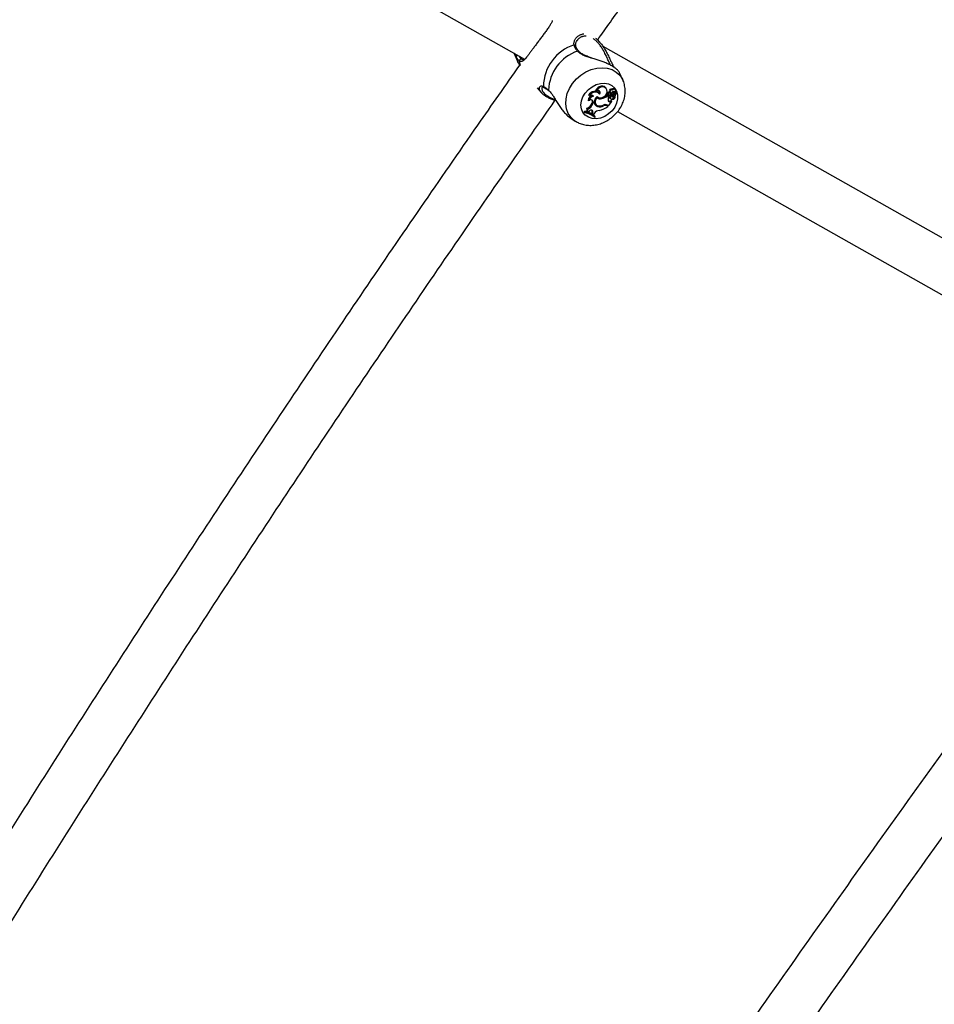
# Model space of a CAD drawing. Units: millimetres. Extents: x 0 to 42, y 0 to 29.8.
# Drawn here: x 13.8 to 14.4, y 8.1 to 8.7 of the extents above; entities that cross this region are included whole.
import ezdxf

# ---------------------------------------------------------------- set-up
doc = ezdxf.new("R2010")
doc.units = ezdxf.units.MM

msp = doc.modelspace()

# ---------------------------------------------------------------- linework, layer by layer
at = {"color": 7, "linetype": 'Continuous', "lineweight": 25}
for p, q in [((13.76611, 8.90563), (14.12791, 8.70136)), ((14.17662, 8.71223), (14.1751, 8.71401)), ((14.57009, 8.48845), (14.17873, 8.70941)), ((14.12085, 8.70534), (14.12372, 8.69897)), ((14.12375, 8.69904), (14.12459, 8.69739)), ((14.12752, 8.70158), (14.12709, 8.70096)), ((14.19156, 8.68771), (14.18944, 8.69242)), ((14.13596, 8.68283), (14.13871, 8.67963)), ((14.14355, 8.68079), (14.14358, 8.68077)), ((14.14355, 8.68074), (14.1438, 8.68053)), ((14.16996, 8.67769), (14.16934, 8.67792)), ((14.17195, 8.67764), (14.17184, 8.67785)), ((14.17247, 8.6771), (14.17195, 8.67764)), ((14.1744, 8.68053), (14.17384, 8.68078)), ((14.17627, 8.67875), (14.17594, 8.67927)), ((14.18084, 8.68214), (14.18052, 8.68265)), ((14.1821, 8.67769), (14.18132, 8.67813)), ((14.18171, 8.67757), (14.18132, 8.67813)), ((14.1824, 8.67719), (14.18171, 8.67757)), ((14.18172, 8.67836), (14.18218, 8.67796)), ((14.18242, 8.67913), (14.18198, 8.67965)), ((14.1824, 8.67719), (14.1821, 8.67769)), ((14.18493, 8.67817), (14.18463, 8.67875)), ((14.18561, 8.6792), (14.18515, 8.6797)), ((14.18516, 8.67921), (14.18562, 8.67881)), ((14.18568, 8.67716), (14.18521, 8.67758)), ((14.1861, 8.67954), (14.1857, 8.68008)), ((14.18587, 8.67876), (14.18766, 8.67941)), ((14.18673, 8.68149), (14.1864, 8.68201)), ((14.18641, 8.67864), (14.18767, 8.6791)), ((14.18769, 8.67947), (14.18736, 8.67999)), ((14.18769, 8.67909), (14.18751, 8.67936)), ((14.16964, 8.67432), (14.16916, 8.67462)), ((14.17186, 8.67337), (14.17163, 8.67275)), ((14.17211, 8.67228), (14.17163, 8.67275)), ((14.17233, 8.67289), (14.17186, 8.67337)), ((14.17233, 8.67289), (14.17211, 8.67228)), ((14.17398, 8.67209), (14.17444, 8.67169)), ((14.17483, 8.67638), (14.1746, 8.67671)), ((14.17522, 8.67068), (14.17486, 8.67122)), ((14.17491, 8.67706), (14.17512, 8.67687)), ((14.17784, 8.67575), (14.17745, 8.67629)), ((14.17913, 8.67111), (14.17879, 8.67154)), ((14.18106, 8.67155), (14.18162, 8.67124)), ((14.18141, 8.67102), (14.18106, 8.67155)), ((14.18141, 8.67102), (14.18188, 8.67076)), ((14.18159, 8.67156), (14.18235, 8.67114)), ((14.18188, 8.67076), (14.18162, 8.67124)), ((14.18235, 8.67114), (14.1844, 8.67391)), ((14.18342, 8.67612), (14.18294, 8.67658)), ((14.18317, 8.67597), (14.18363, 8.67557)), ((14.18339, 8.67425), (14.18408, 8.67447)), ((14.1838, 8.67371), (14.18339, 8.67425)), ((14.1838, 8.67371), (14.1844, 8.67391)), ((14.1844, 8.67391), (14.18431, 8.67417)), ((14.1846, 8.67554), (14.18494, 8.67524)), ((14.18501, 8.67521), (14.18495, 8.67524)), ((14.16674, 8.66747), (14.16638, 8.66698)), ((14.16692, 8.66658), (14.16638, 8.66698)), ((14.16717, 8.66692), (14.16674, 8.66747)), ((14.16717, 8.66692), (14.16692, 8.66658)), ((14.16859, 8.66719), (14.16806, 8.6676)), ((14.16885, 8.669), (14.16833, 8.6695)), ((14.16859, 8.66719), (14.16924, 8.66702)), ((14.16978, 8.66761), (14.16924, 8.66702)), ((14.17156, 8.66725), (14.17127, 8.6664)), ((14.17177, 8.66598), (14.17127, 8.6664)), ((14.17203, 8.66677), (14.17156, 8.66725)), ((14.17203, 8.66677), (14.17177, 8.66598)), ((14.17177, 8.66598), (14.17251, 8.66552)), ((14.17304, 8.66622), (14.17251, 8.66552)), ((14.18818, 8.66733), (14.55288, 8.46142)), ((14.15806, 8.66292), (14.16074, 8.66119)), ((14.17344, 8.66349), (14.17304, 8.66384)), ((14.17369, 8.66383), (14.17339, 8.66432)), ((14.17344, 8.66349), (14.17369, 8.66383))]:
    msp.add_line(p, q, dxfattribs=at)
at = {"color": 8, "linetype": 'Continuous', "lineweight": 25}
for p, q in [((14.12528, 8.69726), (14.12464, 8.70008)), ((14.14338, 8.68125), (14.14365, 8.68099)), ((14.18641, 8.67864), (14.18622, 8.67889))]:
    msp.add_line(p, q, dxfattribs=at)
at = {"color": 8, "linetype": 'Continuous', "lineweight": 25, "flags": 128}
for points in [[(14.12372, 8.69897), (14.12351, 8.69947), (14.12252, 8.70288)], [(14.15902, 8.68558), (14.16152, 8.68848), (14.16444, 8.69099), (14.16768, 8.69304), (14.17112, 8.69455), (14.17464, 8.69547), (14.17814, 8.69578), (14.18149, 8.69545), (14.18456, 8.69451), (14.18727, 8.69298), (14.18952, 8.69092), (14.19123, 8.68839), (14.19161, 8.6876)], [(14.16076, 8.66118), (14.16013, 8.66161), (14.15788, 8.66367), (14.15618, 8.6662), (14.15506, 8.66911), (14.15459, 8.67229), (14.15476, 8.67565), (14.15558, 8.67906), (14.15701, 8.68241), (14.15902, 8.68558)]]:
    msp.add_lwpolyline(points, dxfattribs=at)
at = {"color": 7, "linetype": 'Continuous', "lineweight": 25, "flags": 128}
for points in [[(14.1672, 8.67938), (14.16921, 8.68162), (14.1716, 8.68345), (14.17425, 8.68479), (14.17701, 8.68556), (14.17974, 8.68571), (14.18228, 8.68525), (14.1845, 8.68419), (14.18629, 8.6826), (14.18753, 8.68055), (14.18818, 8.67816), (14.18818, 8.67556), (14.18755, 8.67289), (14.18631, 8.67029), (14.18454, 8.6679), (14.18232, 8.66585), (14.17979, 8.66426), (14.17706, 8.6632), (14.1743, 8.66273), (14.17165, 8.66289), (14.16925, 8.66365), (14.16724, 8.66499), (14.16571, 8.66682), (14.16476, 8.66905), (14.16443, 8.67156), (14.16475, 8.67422), (14.16569, 8.67687), (14.1672, 8.67938)], [(14.18052, 8.68265), (14.18035, 8.68289), (14.17958, 8.68352), (14.17858, 8.68384), (14.17745, 8.68381), (14.17631, 8.68344), (14.17526, 8.68277), (14.17441, 8.68185), (14.17384, 8.68078)], [(14.17594, 8.67927), (14.17545, 8.67984), (14.17468, 8.6803), (14.17376, 8.68051), (14.17275, 8.68045), (14.17173, 8.68013), (14.17078, 8.67957), (14.16996, 8.67882), (14.16934, 8.67792)], [(14.17639, 8.67855), (14.17588, 8.67922), (14.17517, 8.6797), (14.17431, 8.67995), (14.17335, 8.67995), (14.17237, 8.67969), (14.17144, 8.67921), (14.17061, 8.67852), (14.16996, 8.67769)], [(14.18114, 8.6815), (14.1807, 8.68235), (14.17997, 8.68296), (14.17903, 8.68329), (14.17797, 8.68329), (14.17687, 8.68298), (14.17585, 8.68237), (14.175, 8.68153), (14.1744, 8.68053)], [(14.17492, 8.67707), (14.17582, 8.67644), (14.17698, 8.67621), (14.17824, 8.67643), (14.17945, 8.67705), (14.18044, 8.67799), (14.1811, 8.67915), (14.18135, 8.68037), (14.18114, 8.6815)], [(14.18736, 8.67999), (14.18735, 8.68), (14.18733, 8.68002)], [(14.17492, 8.67707), (14.17412, 8.67627), (14.17352, 8.67534), (14.17317, 8.67434), (14.17307, 8.67335), (14.17325, 8.67243), (14.17369, 8.67164), (14.17436, 8.67105), (14.17522, 8.67068)], [(14.17353, 8.67197), (14.17403, 8.67157), (14.17486, 8.67122)], [(14.17483, 8.67638), (14.17423, 8.67563), (14.17382, 8.6748), (14.17362, 8.67394), (14.17365, 8.67311), (14.1739, 8.67236), (14.17437, 8.67175), (14.17501, 8.67132), (14.17579, 8.67108)], [(14.18294, 8.67658), (14.183, 8.67621), (14.18317, 8.67597)], [(14.18342, 8.67612), (14.18348, 8.67579), (14.18368, 8.67553), (14.184, 8.67541), (14.18437, 8.67544), (14.18474, 8.67562), (14.18502, 8.67592), (14.18518, 8.67628), (14.18518, 8.67663)], [(14.17203, 8.66677), (14.17212, 8.66722), (14.17205, 8.66763), (14.17182, 8.66797), (14.17148, 8.66818), (14.17105, 8.66825), (14.17059, 8.66817), (14.17015, 8.66795), (14.16978, 8.66761)]]:
    msp.add_lwpolyline(points, dxfattribs=at)
at = {"color": 7, "linetype": 'Continuous', "lineweight": 25}
for centre, radius, start, end in [((14.16879, 8.68315), 0.02873, 107.88576, 178.92041), ((14.1715, 8.67997), 0.02815, 109.41924, 177.38694), ((14.12563, 8.70034), 0.00101, 65.16941, 194.77312), ((14.17227, 8.67455), 0.00311, 95.89137, 178.56167), ((14.17099, 8.67643), 0.00162, 24.37292, 129.28797), ((14.1754, 8.67954), 0.00141, 314.93658, 135.04834), ((14.17489, 8.68006), 0.00144, 321.3016, 29.72891), ((14.17629, 8.68405), 0.00845, 280.63164, 309.96168), ((14.1757, 8.68482), 0.00873, 293.23058, 310.02594), ((14.18234, 8.67891), 0.000828, 115.61311, 221.07397), ((14.18349, 8.67794), 0.00228, 107.25012, 131.43939), ((14.18266, 8.6785), 0.000678, 110.23056, 314.60517), ((14.18385, 8.67753), 0.00215, 103.29688, 131.73334), ((14.18399, 8.68064), 0.00128, 64.93631, 203.61048), ((14.18554, 8.6763), 0.00261, 110.46623, 174.01296), ((14.1805, 8.68085), 0.00387, 312.85118, 335.03238), ((14.18436, 8.68022), 0.00117, 59.81802, 210.8834), ((14.18591, 8.67587), 0.0025, 112.95274, 174.1181), ((14.18573, 8.67841), 0.0019, 68.16535, 154.95601), ((14.18555, 8.68122), 0.00116, 42.72496, 149.97296), ((14.18776, 8.67783), 0.00285, 173.12065, 204.90112), ((14.18586, 8.68094), 0.000956, 307.22509, 162.41036), ((14.18463, 8.67717), 0.002, 281.05529, 9.5243), ((14.18542, 8.67946), 0.000358, 137.1479, 223.70697), ((14.18619, 8.67803), 0.00109, 127.87621, 204.58241), ((14.18599, 8.6791), 0.00103, 106.40017, 143.98622), ((14.184, 8.67707), 0.00131, 337.13304, 22.93257), ((14.1858, 8.67901), 0.000263, 133.56128, 285.11717), ((14.18671, 8.67757), 0.00111, 105.35299, 201.79254), ((14.18636, 8.67866), 0.000921, 106.43627, 144.0132), ((14.18642, 8.67765), 0.00254, 68.87831, 106.46373), ((14.1868, 8.67718), 0.00247, 69.00729, 106.44323), ((14.18825, 8.67752), 0.00165, 110.29347, 180.59228), ((14.18765, 8.67945), 0.0000418, 278.13912, 41.49265), ((14.18767, 8.67908), 0.0000191, 286.1719, 87.6282), ((14.16637, 8.67479), 0.00564, 290.36681, 338.86639), ((14.16674, 8.67435), 0.00575, 291.49706, 338.86505), ((14.17266, 8.67408), 0.00303, 93.63232, 175.45186), ((14.17088, 8.6734), 0.00154, 340.76755, 143.19097), ((14.17052, 8.67393), 0.00145, 336.99615, 31.81648), ((14.17571, 8.67402), 0.00259, 175.71528, 228.0763), ((14.17656, 8.67953), 0.00335, 234.55726, 280.51618), ((14.17697, 8.67908), 0.00345, 231.66114, 284.74464), ((14.17625, 8.67513), 0.00416, 250.38744, 279.17893), ((14.17669, 8.67522), 0.00478, 251.98063, 300.64304), ((14.17658, 8.67614), 0.00511, 261.02422, 296.62264), ((14.18024, 8.66884), 0.00304, 63.48525, 116.54919), ((14.18017, 8.66859), 0.00273, 63.04839, 112.50297), ((14.17988, 8.66938), 0.00248, 61.44332, 89.74349), ((14.18546, 8.67542), 0.00353, 150.08141, 200.26684), ((14.1828, 8.67533), 0.00123, 234.77323, 298.44632), ((14.1832, 8.67471), 0.00117, 205.80436, 301.29239), ((14.1841, 8.67444), 0.000036, 321.56473, 111.45202), ((14.1841, 8.67661), 0.00167, 303.0989, 19.1797), ((14.16531, 8.65584), 0.01172, 46.39823, 83.00538), ((14.16538, 8.65491), 0.01177, 46.82341, 82.52271), ((14.1657, 8.65535), 0.01166, 46.68348, 82.75393), ((14.16685, 8.66874), 0.00166, 316.58026, 27.00732), ((14.16725, 8.66831), 0.00174, 320.00759, 23.50209), ((14.17055, 8.66767), 0.00109, 337.30182, 25.93023), ((14.17688, 8.66343), 0.00474, 96.88189, 143.91952), ((14.17309, 8.68224), 0.01447, 282.8609, 307.42433)]:
    msp.add_arc(centre, radius, start, end, dxfattribs=at)
at = {"color": 8, "linetype": 'Continuous', "lineweight": 25}
for centre, radius, start, end in [((14.1602, 8.70963), 0.000899, 17.33138, 105.16178), ((14.12355, 8.7029), 0.00103, 99.52236, 181.13406), ((14.1625, 8.70592), 0.000697, 46.3166, 121.64473), ((14.14093, 8.68382), 0.000869, 188.28668, 241.31582), ((14.14392, 8.6812), 0.000549, 174.42633, 227.78768)]:
    msp.add_arc(centre, radius, start, end, dxfattribs=at)
at = {"color": 7, "linetype": 'Continuous', "lineweight": 25}
for points, knots in [([(14.17529, 8.71378), (14.18074, 8.7215), (14.19857, 8.74676), (14.22899, 8.7892), (14.26653, 8.8411), (14.30428, 8.89263), (14.3422, 8.9438), (14.3803, 8.99461), (14.41857, 9.04505), (14.45702, 9.09512), (14.49564, 9.14481), (14.53442, 9.19412), (14.57337, 9.24304), (14.61169, 9.29065), (14.63712, 9.32174), (14.64944, 9.33682)], [0, 0, 0, 0, 0.0355445, 0.1163147, 0.1970844, 0.2778537, 0.3586225, 0.4393908, 0.5201587, 0.6009261, 0.681693, 0.7624594, 0.8432253, 0.9239906, 1, 1, 1, 1]), ([(14.14594, 8.7263), (14.14588, 8.72613), (14.14572, 8.72567), (14.14533, 8.72489), (14.14482, 8.72394), (14.14422, 8.72296), (14.14354, 8.72193), (14.14281, 8.72086), (14.14204, 8.71979), (14.14101, 8.71837), (14.13994, 8.71693), (14.1386, 8.71515), (14.13755, 8.71374), (14.13649, 8.71233), (14.13544, 8.71092), (14.13441, 8.70953), (14.13345, 8.70822), (14.13253, 8.70698), (14.13168, 8.70582), (14.13066, 8.70444), (14.12968, 8.70315), (14.12877, 8.70202), (14.12807, 8.70123), (14.12753, 8.70069), (14.127, 8.70026), (14.12637, 8.69988), (14.12562, 8.69966), (14.12497, 8.69994), (14.12464, 8.70008)], [0, 0, 0, 0, 0.018576, 0.050526, 0.082812, 0.115261, 0.148046, 0.181353, 0.212743, 0.243134, 0.303226, 0.330355, 0.385084, 0.412757, 0.439966, 0.494936, 0.522751, 0.548854, 0.601482, 0.628029, 0.685415, 0.743371, 0.777078, 0.810973, 0.845449, 0.880134, 0.939632, 1, 1, 1, 1]), ([(14.16433, 8.71721), (14.16464, 8.71732), (14.16524, 8.71751), (14.16594, 8.71765), (14.16631, 8.71766), (14.16637, 8.71766)], [0, 0, 0, 0, 0.489585, 0.918374, 1, 1, 1, 1]), ([(14.16214, 8.70652), (14.16202, 8.70666), (14.16168, 8.70707), (14.16128, 8.70762), (14.16093, 8.70818), (14.16069, 8.7086), (14.16048, 8.70902), (14.1603, 8.70944), (14.16011, 8.70993), (14.16002, 8.71028), (14.15997, 8.71049)], [0, 0, 0, 0, 0.10226, 0.307311, 0.410149, 0.515357, 0.620763, 0.726759, 0.832947, 1, 1, 1, 1]), ([(14.16112, 8.70991), (14.16106, 8.71011), (14.16087, 8.71076), (14.16116, 8.71198), (14.16154, 8.71303), (14.16197, 8.71345), (14.16198, 8.71347)], [0, 0, 0, 0, 0.174081, 0.558184, 0.981615, 1, 1, 1, 1]), ([(14.16299, 8.70644), (14.16293, 8.70651), (14.16236, 8.70713), (14.16165, 8.7083), (14.16111, 8.70942), (14.16107, 8.70988), (14.16107, 8.7099)], [0, 0, 0, 0, 0.051743, 0.512693, 0.986274, 1, 1, 1, 1]), ([(14.17395, 8.71483), (14.17412, 8.7147), (14.17487, 8.71415), (14.17613, 8.71283), (14.17774, 8.71092), (14.17926, 8.70871), (14.18048, 8.70665), (14.18143, 8.70487), (14.18217, 8.70342), (14.18288, 8.70195), (14.18353, 8.70056), (14.18413, 8.69927), (14.1847, 8.69808), (14.18527, 8.69693), (14.18565, 8.69623), (14.18584, 8.69588)], [0, 0, 0, 0, 0.0312361, 0.1374253, 0.2448283, 0.3612948, 0.4789198, 0.5473298, 0.6161198, 0.6860915, 0.7564866, 0.8165169, 0.8768996, 0.9381597, 1, 1, 1, 1]), ([(14.12252, 8.70288), (14.12244, 8.70307), (14.1222, 8.70365), (14.12194, 8.70435), (14.12177, 8.70482)], [0, 0, 0, 0, 0.33686, 1, 1, 1, 1]), ([(14.12464, 8.70008), (14.12456, 8.70013), (14.12431, 8.70029), (14.12399, 8.70057), (14.12368, 8.70091), (14.12346, 8.70119), (14.12324, 8.70151), (14.12303, 8.70185), (14.12278, 8.7023), (14.12262, 8.70266), (14.12252, 8.70288)], [0, 0, 0, 0, 0.102397, 0.307649, 0.410557, 0.51568, 0.621, 0.726931, 0.833072, 1, 1, 1, 1]), ([(14.17108, 8.70224), (14.1702, 8.70253), (14.16843, 8.70312), (14.16611, 8.70411), (14.16419, 8.7052), (14.16339, 8.70605), (14.16301, 8.70645)], [0, 0, 0, 0, 0.269067, 0.53973, 0.781088, 1, 1, 1, 1]), ([(14.12459, 8.69739), (14.11553, 8.68448), (14.0941, 8.65393), (14.06052, 8.60535), (14.02382, 8.55169), (13.98733, 8.49769), (13.95104, 8.44337), (13.91497, 8.38874), (13.87911, 8.33379), (13.84347, 8.27852), (13.80804, 8.22297), (13.77286, 8.16708), (13.74746, 8.12642), (13.73386, 8.10429), (13.73183, 8.101)], [0, 0, 0, 0, 0.067051, 0.158741, 0.25043, 0.342118, 0.433807, 0.525495, 0.617182, 0.708869, 0.800556, 0.892242, 0.983928, 1, 1, 1, 1]), ([(14.12605, 8.70126), (14.12635, 8.70112), (14.12679, 8.70092), (14.12733, 8.70096), (14.12775, 8.70111), (14.12804, 8.70126), (14.1282, 8.70139), (14.12821, 8.7014)], [0, 0, 0, 0, 0.380256, 0.573788, 0.770162, 0.985043, 1, 1, 1, 1]), ([(14.18944, 8.69242), (14.18944, 8.69242), (14.18938, 8.69259), (14.18917, 8.69294), (14.1888, 8.69348), (14.18834, 8.69404), (14.18776, 8.69462), (14.18707, 8.69521), (14.18628, 8.69581), (14.18539, 8.69641), (14.18438, 8.69701), (14.18299, 8.69774), (14.1815, 8.69843), (14.17997, 8.69906), (14.17876, 8.69951), (14.17752, 8.69996), (14.17624, 8.70038), (14.17494, 8.7008), (14.17358, 8.70123), (14.17223, 8.70164), (14.17133, 8.70192), (14.17092, 8.70205)], [0, 0, 0, 0, 0.0016834, 0.0595043, 0.1129256, 0.1666628, 0.2214621, 0.2766627, 0.330455, 0.3846769, 0.4403005, 0.4964235, 0.5935608, 0.6427165, 0.6923322, 0.7422573, 0.7924545, 0.8430408, 0.8941387, 0.95147, 1, 1, 1, 1]), ([(14.14007, 8.68369), (14.14025, 8.68359), (14.14062, 8.68337), (14.14115, 8.68302), (14.14161, 8.68269), (14.14197, 8.68242), (14.14235, 8.68212), (14.14271, 8.68183), (14.14305, 8.68154), (14.14327, 8.68135), (14.14338, 8.68125)], [0, 0, 0, 0, 0.204922, 0.410521, 0.515646, 0.620968, 0.726901, 0.833043, 0.916469, 1, 1, 1, 1]), ([(14.16078, 8.66121), (14.16154, 8.66075), (14.16322, 8.65974), (14.16614, 8.65883), (14.16939, 8.65836), (14.17276, 8.65847), (14.17617, 8.65915), (14.17951, 8.6604), (14.18269, 8.66218), (14.18561, 8.66445), (14.18817, 8.66715), (14.19027, 8.6702), (14.19186, 8.67353), (14.19284, 8.67703), (14.19318, 8.68059), (14.1928, 8.68403), (14.19224, 8.6864), (14.19164, 8.68747), (14.19159, 8.68757)], [0, 0, 0, 0, 0.0527735, 0.1158063, 0.1795444, 0.244328, 0.3102403, 0.3771387, 0.4447806, 0.5129625, 0.5815838, 0.6506106, 0.7199714, 0.7894368, 0.8585641, 0.9267851, 0.9936372, 1, 1, 1, 1]), ([(14.14853, 8.67415), (14.14839, 8.67419), (14.14783, 8.67436), (14.14651, 8.67485), (14.14499, 8.67547), (14.14359, 8.67613), (14.14228, 8.67682), (14.14112, 8.67754), (14.14015, 8.67826), (14.13931, 8.67897), (14.13865, 8.67967), (14.13815, 8.68036), (14.13774, 8.68106), (14.13752, 8.68172), (14.13745, 8.68235), (14.1375, 8.68264), (14.13752, 8.6828)], [0, 0, 0, 0, 0.019628, 0.075752, 0.188974, 0.246225, 0.302515, 0.416235, 0.473779, 0.527779, 0.636656, 0.691577, 0.750818, 0.870147, 0.930267, 1, 1, 1, 1]), ([(14.13945, 8.6831), (14.13948, 8.68315), (14.13956, 8.68325), (14.13985, 8.68334), (14.14031, 8.68313), (14.1405, 8.68304)], [0, 0, 0, 0, 0.345652, 0.71593, 1, 1, 1, 1]), ([(14.14051, 8.68305), (14.14056, 8.68302), (14.14095, 8.68281), (14.14193, 8.68216), (14.14301, 8.68125), (14.14355, 8.68079)], [0, 0, 0, 0, 0.075954, 0.54347, 1, 1, 1, 1]), ([(14.14365, 8.68099), (14.14374, 8.68091), (14.14418, 8.68049), (14.14498, 8.67955), (14.1457, 8.67858), (14.14628, 8.67772), (14.14695, 8.67671), (14.14781, 8.67532), (14.14873, 8.67383), (14.14948, 8.67261), (14.15031, 8.67132), (14.15118, 8.67004), (14.15206, 8.66882), (14.15296, 8.66767), (14.15387, 8.6666), (14.15482, 8.66558), (14.1558, 8.66464), (14.1568, 8.66381), (14.15756, 8.66324), (14.15798, 8.66298), (14.15807, 8.66293)], [0, 0, 0, 0, 0.019047, 0.097913, 0.177788, 0.182728, 0.23293, 0.33413, 0.385112, 0.446155, 0.507529, 0.569934, 0.632707, 0.690704, 0.749044, 0.808537, 0.868465, 0.926865, 0.985731, 1, 1, 1, 1]), ([(14.18336, 8.67962), (14.18331, 8.67966), (14.18322, 8.67975), (14.18309, 8.67987), (14.18295, 8.68), (14.18286, 8.68008), (14.18282, 8.68012)], [0, 0, 0, 0, 0.249955, 0.499933, 0.749961, 1, 1, 1, 1]), ([(14.18495, 8.68123), (14.18488, 8.68132), (14.18474, 8.68151), (14.18461, 8.6817), (14.18454, 8.6818)], [0, 0, 0, 0, 0.499991, 1, 1, 1, 1]), ([(14.18768, 8.67948), (14.18767, 8.6795), (14.18763, 8.67957), (14.18751, 8.67974), (14.1874, 8.67991), (14.18733, 8.68002)], [0, 0, 0, 0, 0.078947, 0.394734, 1, 1, 1, 1]), ([(14.18767, 8.6791), (14.18766, 8.67911), (14.18764, 8.67914), (14.18757, 8.67923), (14.18752, 8.6793), (14.18748, 8.67935)], [0, 0, 0, 0, 0.0915585, 0.4577926, 1, 1, 1, 1]), ([(13.40271, 7.46984), (13.40973, 7.48274), (13.42746, 7.51532), (13.45618, 7.5673), (13.48885, 7.62582), (13.52179, 7.68408), (13.55497, 7.74208), (13.5884, 7.79983), (13.62207, 7.85731), (13.65598, 7.91452), (13.69014, 7.97145), (13.72452, 8.02811), (13.75914, 8.08448), (13.79399, 8.14056), (13.82907, 8.19635), (13.86437, 8.25183), (13.89989, 8.30702), (13.93563, 8.36189), (13.97158, 8.41645), (14.00775, 8.4707), (14.04412, 8.52462), (14.0807, 8.5782), (14.11517, 8.62818), (14.13755, 8.66013), (14.14759, 8.67447)], [0, 0, 0, 0, 0.030532, 0.0771124, 0.1236926, 0.1702728, 0.2168527, 0.2634326, 0.3100123, 0.3565918, 0.4031712, 0.4497504, 0.4963294, 0.5429083, 0.589487, 0.6360655, 0.6826438, 0.7292219, 0.7757997, 0.8223774, 0.8689549, 0.9155321, 0.9621091, 1, 1, 1, 1]), ([(14.18431, 8.67417), (14.18431, 8.67418), (14.18427, 8.67423), (14.18421, 8.6743), (14.18414, 8.6744), (14.1841, 8.67445), (14.18408, 8.67447)], [0, 0, 0, 0, 0.073447, 0.5, 0.75, 1, 1, 1, 1]), ([(14.18495, 8.67524), (14.18495, 8.67524), (14.18495, 8.67524), (14.18494, 8.67525), (14.18492, 8.67527), (14.18488, 8.67531), (14.18481, 8.6754), (14.18473, 8.67549), (14.18467, 8.67556), (14.18465, 8.67557)], [0, 0, 0, 0, 0.004106, 0.020529, 0.086222, 0.217602, 0.348989, 0.866291, 1, 1, 1, 1]), ([(14.18495, 8.67524), (14.18495, 8.67524), (14.18495, 8.67524), (14.18495, 8.67524), (14.18494, 8.67524), (14.18494, 8.67524)], [0, 0, 0, 0, 0.183504, 0.917539, 1, 1, 1, 1]), ([(14.54924, 8.45794), (14.54521, 8.45256), (14.52597, 8.42681), (14.4917, 8.38034), (14.44643, 8.31853), (14.40136, 8.25634), (14.35649, 8.19382), (14.31181, 8.13095), (14.26733, 8.06774), (14.22305, 8.0042), (14.17897, 7.94033), (14.13511, 7.87611), (14.10012, 7.8245), (14.07982, 7.79418), (14.07401, 7.78549)], [0, 0, 0, 0, 0.024804, 0.118557, 0.212309, 0.306062, 0.399814, 0.493565, 0.587317, 0.681068, 0.774819, 0.86857, 0.96232, 1, 1, 1, 1]), ([(13.63764, 7.03937), (13.64863, 7.05759), (13.67326, 7.09846), (13.71183, 7.16163), (13.75329, 7.22895), (13.79499, 7.29597), (13.83692, 7.3627), (13.87908, 7.42915), (13.92146, 7.49529), (13.96407, 7.56113), (14.00689, 7.62667), (14.04993, 7.6919), (14.09319, 7.75681), (14.13666, 7.82141), (14.18034, 7.88569), (14.22422, 7.94964), (14.26831, 8.01326), (14.3126, 8.07655), (14.35709, 8.1395), (14.40178, 8.20212), (14.44666, 8.26439), (14.49173, 8.3263), (14.53347, 8.38312), (14.56026, 8.41915), (14.57189, 8.43479)], [0, 0, 0, 0, 0.0373133, 0.0836701, 0.1300268, 0.1763833, 0.2227398, 0.2690962, 0.3154525, 0.3618087, 0.4081648, 0.4545207, 0.5008765, 0.5472322, 0.5935878, 0.6399433, 0.6862986, 0.7326538, 0.7790088, 0.8253637, 0.8717185, 0.9180731, 0.9644276, 1, 1, 1, 1])]:
    msp.add_open_spline(points, degree=3, knots=knots, dxfattribs=at)
at = {"color": 8, "linetype": 'Continuous', "lineweight": 25}
for points, knots in [([(14.15997, 8.71049), (14.15993, 8.71077), (14.15984, 8.71132), (14.15992, 8.71216), (14.16013, 8.713), (14.16047, 8.71381), (14.16092, 8.71456), (14.16146, 8.71526), (14.16209, 8.71589), (14.16279, 8.71643), (14.16354, 8.71688), (14.16406, 8.7171), (14.16433, 8.71721)], [0, 0, 0, 0, 0.099128, 0.199361, 0.302457, 0.406322, 0.506613, 0.607956, 0.709812, 0.812723, 0.906139, 1, 1, 1, 1]), ([(14.16789, 8.7162), (14.16772, 8.71622), (14.16701, 8.71631), (14.1661, 8.71614), (14.1651, 8.71585), (14.16427, 8.71549), (14.16348, 8.71499), (14.16279, 8.71441), (14.1623, 8.71391), (14.16206, 8.71358), (14.16199, 8.71347)], [0, 0, 0, 0, 0.067601, 0.281297, 0.389082, 0.524231, 0.681503, 0.809683, 0.939145, 1, 1, 1, 1]), ([(14.18354, 8.69744), (14.18346, 8.69761), (14.1832, 8.69814), (14.18276, 8.6991), (14.18221, 8.70032), (14.18163, 8.70162), (14.181, 8.70298), (14.18033, 8.70437), (14.17966, 8.70567), (14.179, 8.70687), (14.17835, 8.70797), (14.17766, 8.70905), (14.17674, 8.71036), (14.17555, 8.71186), (14.17402, 8.71337), (14.17295, 8.71431), (14.17239, 8.71461), (14.17238, 8.71461)], [0, 0, 0, 0, 0.031312, 0.094177, 0.157965, 0.227765, 0.297966, 0.369357, 0.441152, 0.499723, 0.558548, 0.617797, 0.677366, 0.783208, 0.890282, 0.999865, 1, 1, 1, 1]), ([(14.12434, 8.70337), (14.12436, 8.70333), (14.12443, 8.70318), (14.1246, 8.70287), (14.12485, 8.70246), (14.12513, 8.70209), (14.12538, 8.70181), (14.12567, 8.70152), (14.1259, 8.70136), (14.12605, 8.70126)], [0, 0, 0, 0, 0.046743, 0.140631, 0.328799, 0.517545, 0.637611, 0.75789, 1, 1, 1, 1]), ([(14.17092, 8.70205), (14.17084, 8.70208), (14.17027, 8.70226), (14.16921, 8.7026), (14.16752, 8.70319), (14.16567, 8.70395), (14.16425, 8.70474), (14.16321, 8.70547), (14.16263, 8.70597), (14.16226, 8.70638), (14.16214, 8.70652)], [0, 0, 0, 0, 0.02195, 0.16309, 0.305129, 0.522161, 0.741889, 0.805825, 0.934829, 1, 1, 1, 1]), ([(14.13752, 8.6828), (14.13757, 8.68294), (14.13766, 8.68323), (14.13792, 8.68358), (14.13835, 8.68389), (14.13903, 8.68409), (14.13972, 8.68382), (14.14007, 8.68369)], [0, 0, 0, 0, 0.1520461, 0.3067038, 0.4622976, 0.728245, 1, 1, 1, 1]), ([(14.13944, 8.68311), (14.13942, 8.68309), (14.1393, 8.68296), (14.13918, 8.68265), (14.13907, 8.6821), (14.13915, 8.68135), (14.13949, 8.68055), (14.14004, 8.67975), (14.14061, 8.67911), (14.14136, 8.67846), (14.14223, 8.6778), (14.14327, 8.67715), (14.14446, 8.67652), (14.14574, 8.67593), (14.14692, 8.67544), (14.1478, 8.67514), (14.14795, 8.67508)], [0, 0, 0, 0, 0.016443, 0.086587, 0.157129, 0.272413, 0.389076, 0.440971, 0.545539, 0.598354, 0.652035, 0.76055, 0.815536, 0.869188, 0.977619, 1, 1, 1, 1])]:
    msp.add_open_spline(points, degree=3, knots=knots, dxfattribs=at)

doc.saveas('drawing.dxf')
